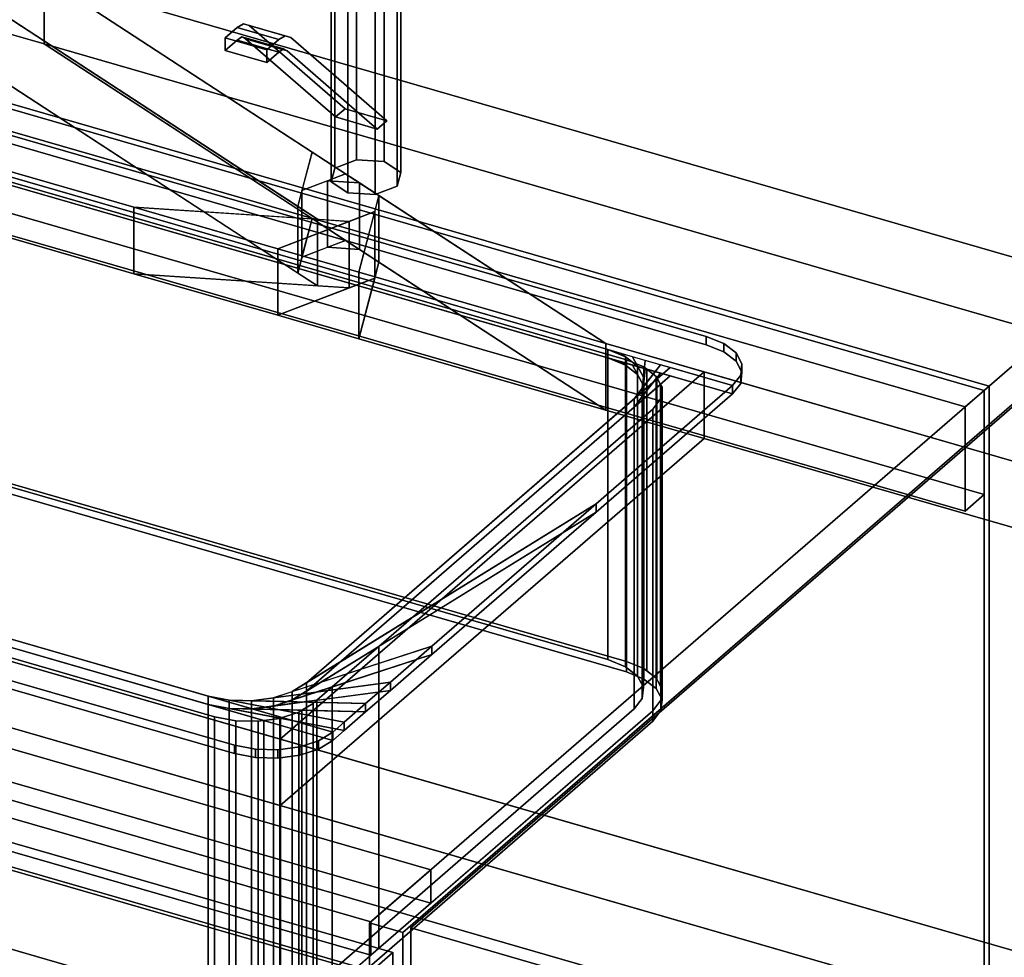
# Model space of a CAD drawing. Extents: x -1561 to 3499, y -2299 to 2343.
# Drawn here: x 1173 to 1584, y 32 to 422 of the extents above; entities that cross this region are included whole.
import ezdxf

# ---------------------------------------------------------------- set-up
doc = ezdxf.new("R2010")
doc.units = 0
doc.layers.add('layer0', color=7, linetype='CONTINUOUS')

# ---------------------------------------------------------------- blocks, each defined once
blk = doc.blocks.new('PF_OBJECT13')
at = {"layer": 'layer0'}
for p, q in [((1085.24, 411.29), (1577.15, 269.29)), ((1577.15, 269.29), (1085.24, 411.29)), ((1575.15, 267.56), (1083.24, 409.56)), ((1083.24, 409.56), (1575.15, 267.56)), ((1577.15, 269.29), (1575.15, 267.56)), ((1575.15, 267.56), (1577.15, 269.29)), ((1575.15, -355.98), (1575.15, 267.56)), ((1575.15, 267.56), (1575.15, -355.98)), ((1577.15, 269.29), (1577.15, -354.25)), ((1577.15, -354.25), (1577.15, 269.29))]:
    blk.add_line(p, q, dxfattribs=at)
blk = doc.blocks.new('PF_OBJECT14')
at = {"layer": 'layer0'}
for p, q in [((1575.15, 267.56), (1083.24, 409.56)), ((1083.24, 409.56), (1575.15, 267.56)), ((1075.24, 402.63), (1567.15, 260.63)), ((1567.15, 260.63), (1075.24, 402.63)), ((1083.24, 366.26), (1575.15, 224.26)), ((1575.15, 224.26), (1083.24, 366.26)), ((1567.15, 217.33), (1075.24, 359.33)), ((1075.24, 359.33), (1567.15, 217.33)), ((1567.15, 260.63), (1575.15, 267.56)), ((1575.15, 267.56), (1567.15, 260.63)), ((1575.15, 224.26), (1575.15, 267.56)), ((1575.15, 267.56), (1575.15, 224.26)), ((1567.15, 260.63), (1567.15, 217.33)), ((1567.15, 217.33), (1567.15, 260.63)), ((1575.15, 224.26), (1567.15, 217.33)), ((1567.15, 217.33), (1575.15, 224.26))]:
    blk.add_line(p, q, dxfattribs=at)
blk = doc.blocks.new('PF_OBJECT15')
at = {"layer": 'layer0'}
for p, q in [((1602.15, 290.94), (1319.15, 45.86)), ((1319.15, 45.86), (1602.15, 290.94)), ((1333, 41.86), (1616, 286.94)), ((1616, 286.94), (1333, 41.86)), ((1344.65, 67.94), (852.74, 209.94)), ((852.74, 209.94), (1344.65, 67.94)), ((852.74, 196.08), (1344.65, 54.08)), ((1344.65, 54.08), (852.74, 196.08)), ((827.74, 188.29), (1319.65, 46.29)), ((1319.65, 46.29), (827.74, 188.29)), ((1319.65, 32.43), (827.74, 174.43)), ((827.74, 174.43), (1319.65, 32.43)), ((1319.65, 46.29), (1344.65, 67.94)), ((1344.65, 67.94), (1319.65, 46.29)), ((1344.65, 54.08), (1344.65, 67.94)), ((1344.65, 67.94), (1344.65, 54.08)), ((1344.65, 54.08), (1319.65, 32.43)), ((1319.65, 32.43), (1344.65, 54.08)), ((1319.15, 45.86), (1333, 41.86)), ((1319.15, -577.68), (1319.15, 45.86)), ((1333, 41.86), (1319.15, 45.86)), ((1319.15, 45.86), (1319.15, -577.68)), ((1319.65, 46.29), (1319.65, 32.43)), ((1319.65, 32.43), (1319.65, 46.29)), ((1333, 41.86), (1333, -581.68)), ((1333, -581.68), (1333, 41.86))]:
    blk.add_line(p, q, dxfattribs=at)
blk = doc.blocks.new('PF_OBJECT18')
at = {"layer": 'layer0'}
for p, q in [((814.49, 182.01), (1328.91, 33.51)), ((1328.91, 33.51), (814.49, 182.01)), ((1318.91, 24.85), (804.49, 173.35)), ((804.49, 173.35), (1318.91, 24.85)), ((1328.91, 33.51), (1318.91, 24.85)), ((1318.91, 24.85), (1328.91, 33.51)), ((1328.91, 33.51), (1328.91, -85.13)), ((1328.91, -85.13), (1328.91, 33.51))]:
    blk.add_line(p, q, dxfattribs=at)
blk = doc.blocks.new('PF_SKETCH24')
at = {"layer": 'layer0'}
blk.add_line((1568.84, 246.09), (1521.67, 205.25), dxfattribs=at)
blk = doc.blocks.new('PF_SKETCH26')
at = {"layer": 'layer0'}
blk.add_line((1474.5, 164.4), (1427.34, 123.55), dxfattribs=at)
blk = doc.blocks.new('PF_SKETCH28')
at = {"layer": 'layer0'}
blk.add_line((1380.17, 82.7), (1333, 41.86), dxfattribs=at)
blk = doc.blocks.new('PF_SKETCH31')
at = {"layer": 'layer0'}
blk.add_line((1568.84, 246.09), (1521.67, 205.25), dxfattribs=at)
blk = doc.blocks.new('PF_SKETCH33')
at = {"layer": 'layer0'}
blk.add_line((1474.5, 164.4), (1427.34, 123.55), dxfattribs=at)
blk = doc.blocks.new('PF_SKETCH35')
at = {"layer": 'layer0'}
blk.add_line((1380.17, 82.7), (1333, 41.86), dxfattribs=at)
blk = doc.blocks.new('PF_OBJECT87')
at = {"layer": 'layer0'}
for p, q in [((480.76, 557.5), (1221.02, 343.81)), ((1221.02, 316.09), (480.76, 529.79)), ((1297.45, 338.78), (1110.53, 460.57)), ((1110.53, 460.57), (1289.29, 344.09)), ((1183.71, 411.74), (1183.71, 439.45)), ((1183.71, 439.45), (2677.75, 8.15)), ((1183.71, 439.45), (1183.71, 411.74)), ((2677.75, 8.15), (1183.71, 439.45)), ((1183.71, 439.45), (1417.55, 287.07)), ((1295.26, 366.76), (1183.71, 439.45)), ((1183.71, 411.74), (1110.53, 432.86)), ((1110.53, 432.86), (1297.45, 311.06)), ((1289.29, 316.38), (1110.53, 432.86)), ((1110.53, 432.86), (1183.71, 411.74)), ((2677.75, -19.56), (1183.71, 411.74)), ((1417.55, 259.36), (1183.71, 411.74)), ((1183.71, 411.74), (2677.75, -19.56)), ((1183.71, 411.74), (1295.26, 339.05)), ((2427.75, -208.35), (304.26, 404.65)), ((304.26, 376.94), (2427.75, -236.06)), ((1221.02, 343.81), (1107.76, 376.5)), ((1289.29, 344.09), (1295.26, 366.76)), ((1295.26, 366.76), (1291.04, 350.73)), ((1309.18, 357.69), (1295.26, 366.76)), ((2377.75, -251.65), (254.26, 361.35)), ((254.26, 361.35), (2377.75, -251.65)), ((1291.04, 350.73), (1309.18, 357.69)), ((1309.18, 357.69), (1301.67, 354.81)), ((1314.95, 353.93), (1309.18, 357.69)), ((1301.67, 354.81), (1291.04, 350.73)), ((1314.95, 353.93), (1301.67, 354.81)), ((1301.67, 354.81), (1301.67, 327.09)), ((1301.67, 327.09), (1301.67, 354.81)), ((1301.67, 354.81), (1314.95, 353.93)), ((1323.1, 348.62), (1314.95, 353.93)), ((1314.95, 353.93), (1314.95, 326.22)), ((1314.95, 326.22), (1314.95, 353.93)), ((1107.76, 348.79), (1221.02, 316.09)), ((1291.04, 350.73), (1289.29, 344.09)), ((1291.04, 350.73), (1291.04, 323.02)), ((1291.04, 323.02), (1291.04, 350.73)), ((1323.1, 348.62), (1314.71, 316.76)), ((1321.35, 341.98), (1323.1, 348.62)), ((1323.1, 320.91), (1323.1, 348.62)), ((1323.1, 348.62), (1323.1, 320.91)), ((1417.55, 287.07), (1323.1, 348.62)), ((1221.02, 343.81), (1221.02, 316.09)), ((1280.99, 326.49), (1221.02, 343.81)), ((1221.02, 316.09), (1221.02, 343.81)), ((1310.73, 337.9), (1221.02, 343.81)), ((1221.02, 343.81), (1280.99, 326.49)), ((1221.02, 343.81), (1297.45, 338.78)), ((1321.35, 341.98), (1280.99, 326.49)), ((1289.29, 344.09), (1289.29, 316.38)), ((1289.29, 316.38), (1289.29, 344.09)), ((1289.29, 344.09), (1297.45, 338.78)), ((1310.73, 337.9), (1321.35, 341.98)), ((1314.71, 316.76), (1321.35, 341.98)), ((1321.35, 314.27), (1321.35, 341.98)), ((1321.35, 341.98), (1321.35, 314.27)), ((1280.99, 326.49), (1310.73, 337.9)), ((1295.26, 339.05), (1289.29, 316.38)), ((1291.04, 323.02), (1295.26, 339.05)), ((1295.26, 339.05), (1309.18, 329.98)), ((1297.45, 311.06), (1297.45, 338.78)), ((1297.45, 338.78), (1310.73, 337.9)), ((1297.45, 338.78), (1297.45, 311.06)), ((1310.73, 310.19), (1310.73, 337.9)), ((1310.73, 337.9), (1310.73, 310.19)), ((254.26, 333.63), (2377.75, -279.37)), ((2377.75, -279.37), (254.26, 333.63)), ((1309.18, 329.98), (1291.04, 323.02)), ((1301.67, 327.09), (1309.18, 329.98)), ((1309.18, 329.98), (1314.95, 326.22)), ((1280.99, 326.49), (1280.99, 298.78)), ((1314.71, 316.76), (1280.99, 326.49)), ((1280.99, 298.78), (1280.99, 326.49)), ((1280.99, 326.49), (1314.71, 316.76)), ((1291.04, 323.02), (1301.67, 327.09)), ((1314.95, 326.22), (1301.67, 327.09)), ((1301.67, 327.09), (1314.95, 326.22)), ((1314.95, 326.22), (1323.1, 320.91)), ((1289.29, 316.38), (1291.04, 323.02)), ((1314.71, 289.05), (1323.1, 320.91)), ((1323.1, 320.91), (1321.35, 314.27)), ((1323.1, 320.91), (1417.55, 259.36)), ((1221.02, 316.09), (1310.73, 310.19)), ((1280.99, 298.78), (1221.02, 316.09)), ((1297.45, 311.06), (1221.02, 316.09)), ((1221.02, 316.09), (1280.99, 298.78)), ((1297.45, 311.06), (1289.29, 316.38)), ((1314.71, 316.76), (1314.71, 289.05)), ((1417.55, 287.07), (1314.71, 316.76)), ((1314.71, 289.05), (1314.71, 316.76)), ((1314.71, 316.76), (1417.55, 287.07)), ((1280.99, 298.78), (1321.35, 314.27)), ((1321.35, 314.27), (1310.73, 310.19)), ((1321.35, 314.27), (1314.71, 289.05)), ((1310.73, 310.19), (1280.99, 298.78)), ((1310.73, 310.19), (1297.45, 311.06)), ((1314.71, 289.05), (1280.99, 298.78)), ((1280.99, 298.78), (1314.71, 289.05)), ((1417.55, 259.36), (1314.71, 289.05)), ((1314.71, 289.05), (1417.55, 259.36)), ((1417.55, 287.07), (1417.55, 259.36)), ((1458.5, 275.25), (1417.55, 287.07)), ((1417.55, 259.36), (1417.55, 287.07)), ((1417.55, 287.07), (2604.25, -55.5)), ((1282, 122.4), (1458.5, 275.25)), ((1458.5, 275.25), (1282, 122.4)), ((1458.5, 247.54), (1458.5, 275.25)), ((1458.5, 275.25), (1458.5, 247.54)), ((2604.25, -55.5), (1458.5, 275.25)), ((2604.25, -83.21), (1417.55, 259.36)), ((1417.55, 259.36), (1458.5, 247.54)), ((1282, 94.69), (1458.5, 247.54)), ((1458.5, 247.54), (1282, 94.69)), ((1458.5, 247.54), (2604.25, -83.21)), ((931.26, 223.65), (1282, 122.4)), ((1282, 94.69), (931.26, 195.94)), ((1282, 122.4), (1282, 94.69)), ((1282, 94.69), (1282, 122.4)), ((1282, 122.4), (2427.75, -208.35)), ((2427.75, -236.06), (1282, 94.69))]:
    blk.add_line(p, q, dxfattribs=at)
blk = doc.blocks.new('PF_OBJECT88')
at = {"layer": 'layer0'}
for p, q in [((1125.99, 386.25), (1459.41, 290)), ((1459.41, 290), (1125.99, 386.25)), ((1125.99, 382.79), (1459.41, 286.54)), ((1459.41, 286.54), (1125.99, 382.79)), ((1085.01, 380.76), (1470.39, 269.51)), ((1470.39, 266.05), (1085.01, 377.3)), ((1418.42, 284.51), (1136.97, 365.76)), ((1136.97, 362.3), (1418.42, 281.05)), ((1459.41, 290), (1459.41, 286.54)), ((1459.41, 286.54), (1459.41, 290)), ((1459.41, 290), (1466.7, 287.05)), ((1466.7, 287.05), (1459.41, 290)), ((1466.7, 283.58), (1466.7, 287.05)), ((1466.7, 287.05), (1471.81, 283.11)), ((1466.7, 287.05), (1466.7, 283.58)), ((1471.81, 283.11), (1466.7, 287.05)), ((1418.42, 281.05), (1418.42, 284.51)), ((1425.72, 281.56), (1418.42, 284.51)), ((1418.42, 284.51), (1418.42, 281.05)), ((1418.42, 284.51), (1425.72, 281.56)), ((1423.96, 282.91), (1418.42, 284.51)), ((1459.41, 286.54), (1466.7, 283.58)), ((1466.7, 283.58), (1459.41, 286.54)), ((1466.7, 283.58), (1471.81, 279.65)), ((1471.81, 279.65), (1466.7, 283.58)), ((1471.81, 279.65), (1471.81, 283.11)), ((1471.81, 283.11), (1474.24, 278.58)), ((1471.81, 283.11), (1471.81, 279.65)), ((1474.24, 278.58), (1471.81, 283.11)), ((1425.72, 278.09), (1418.42, 281.05)), ((1418.42, 281.05), (1423.96, 279.45)), ((1418.42, 281.05), (1425.72, 278.09)), ((1423.96, 282.91), (1430.83, 277.62)), ((1428.73, 281.54), (1423.96, 282.91)), ((1425.72, 281.56), (1423.96, 282.91)), ((1430.83, 274.16), (1423.96, 279.45)), ((1423.96, 279.45), (1428.73, 278.07)), ((1423.96, 279.45), (1425.72, 278.09)), ((1430.83, 277.62), (1425.72, 281.56)), ((1425.72, 281.56), (1425.72, 278.09)), ((1425.72, 278.09), (1425.72, 281.56)), ((1428.73, 281.54), (1433.26, 273.09)), ((1433.99, 280.02), (1428.73, 281.54)), ((1430.83, 277.62), (1428.73, 281.54)), ((1433.99, 280.02), (1432.77, 268.4)), ((1433.26, 273.09), (1433.99, 280.02)), ((1440.29, 278.2), (1433.99, 280.02)), ((1471.81, 279.65), (1474.24, 275.11)), ((1474.24, 275.11), (1471.81, 279.65)), ((1444.41, 277.01), (1292.91, 145.81)), ((1425.72, 278.09), (1430.83, 274.16)), ((1433.26, 269.62), (1428.73, 278.07)), ((1428.73, 278.07), (1433.99, 276.55)), ((1428.73, 278.07), (1430.83, 274.16)), ((1440.29, 278.2), (1429.41, 264.02)), ((1429.41, 264.02), (1444.41, 277.01)), ((1429.41, 260.56), (1440.29, 274.73)), ((1433.26, 273.09), (1430.83, 277.62)), ((1430.83, 277.62), (1430.83, 274.16)), ((1430.83, 274.16), (1430.83, 277.62)), ((1432.77, 268.4), (1440.29, 278.2)), ((1432.77, 264.94), (1433.99, 276.55)), ((1440.29, 274.73), (1432.77, 264.94)), ((1433.99, 276.55), (1433.26, 269.62)), ((1433.99, 276.55), (1440.29, 274.73)), ((1444.41, 277.01), (1440.29, 278.2)), ((1440.29, 274.73), (1444.41, 273.55)), ((1470.39, 269.51), (1444.41, 277.01)), ((1474.24, 278.58), (1473.75, 273.89)), ((1473.75, 273.89), (1474.24, 278.58)), ((1474.24, 275.11), (1473.75, 270.43)), ((1473.75, 270.43), (1474.24, 275.11)), ((1474.24, 275.11), (1474.24, 278.58)), ((1474.24, 278.58), (1474.24, 275.11)), ((1292.91, 142.34), (1444.41, 273.55)), ((1444.41, 273.55), (1429.41, 260.56)), ((1430.83, 274.16), (1433.26, 269.62)), ((1432.77, 268.4), (1433.26, 273.09)), ((1433.26, 273.09), (1433.26, 269.62)), ((1433.26, 269.62), (1433.26, 273.09)), ((1444.41, 273.55), (1470.39, 266.05)), ((1473.75, 273.89), (1470.39, 269.51)), ((1470.39, 269.51), (1473.75, 273.89)), ((1473.75, 270.43), (1473.75, 273.89)), ((1473.75, 273.89), (1473.75, 270.43)), ((1470.39, 269.51), (1413.59, 220.33)), ((1413.59, 220.33), (1470.39, 269.51)), ((1429.41, 264.02), (1432.77, 268.4)), ((1433.26, 269.62), (1432.77, 264.94)), ((1432.77, 268.4), (1432.77, 264.94)), ((1432.77, 264.94), (1432.77, 268.4)), ((1473.75, 270.43), (1470.39, 266.05)), ((1470.39, 266.05), (1473.75, 270.43)), ((1470.39, 266.05), (1470.39, 269.51)), ((1470.39, 269.51), (1470.39, 266.05)), ((1470.39, 269.51), (1470.39, 269.51)), ((1292.91, 145.81), (1429.41, 264.02)), ((1470.39, 266.05), (1413.59, 216.86)), ((1413.59, 216.86), (1470.39, 266.05)), ((1432.77, 264.94), (1429.41, 260.56)), ((1429.41, 264.02), (1429.41, 260.56)), ((1429.41, 260.56), (1429.41, 264.02)), ((1470.39, 266.05), (1470.39, 266.05)), ((1429.41, 260.56), (1292.91, 142.34)), ((970.47, 221.57), (1251.92, 140.32)), ((1303.89, 125.32), (970.47, 221.57)), ((970.47, 218.1), (1303.89, 121.85)), ((1251.92, 136.85), (970.47, 218.1)), ((1413.59, 220.33), (1287, 142.16)), ((1292.91, 145.81), (1413.59, 220.33)), ((1413.59, 220.33), (1345.13, 161.04)), ((1345.13, 161.04), (1413.59, 220.33)), ((1413.59, 216.86), (1413.59, 220.33)), ((1413.59, 220.33), (1413.59, 216.86)), ((1287, 138.7), (1413.59, 216.86)), ((1413.59, 216.86), (1292.91, 142.34)), ((1413.59, 216.86), (1345.13, 157.57)), ((1345.13, 157.57), (1413.59, 216.86)), ((1262.91, 119.83), (1119.5, 161.22)), ((1119.5, 161.22), (1262.91, 119.83)), ((1345.13, 161.04), (1279.13, 139.6)), ((1287, 142.16), (1345.13, 161.04)), ((1345.13, 161.04), (1327.93, 146.14)), ((1327.93, 146.14), (1345.13, 161.04)), ((1345.13, 157.57), (1345.13, 161.04)), ((1345.13, 161.04), (1345.13, 157.57)), ((1262.91, 116.36), (1119.5, 157.76)), ((1119.5, 157.76), (1262.91, 116.36)), ((1279.13, 136.14), (1345.13, 157.57)), ((1345.13, 157.57), (1287, 138.7)), ((1345.13, 157.57), (1327.93, 142.68)), ((1327.93, 142.68), (1345.13, 157.57)), ((1327.93, 146.14), (1270.06, 138.39)), ((1279.13, 139.6), (1327.93, 146.14)), ((1287, 142.16), (1292.91, 145.81)), ((1292.91, 145.81), (1292.91, 142.34)), ((1292.91, 142.34), (1292.91, 145.81)), ((1327.93, 146.14), (1317.54, 137.15)), ((1317.54, 137.15), (1327.93, 146.14)), ((1327.93, 142.68), (1327.93, 146.14)), ((1327.93, 146.14), (1327.93, 142.68)), ((1251.92, 140.32), (1251.92, 136.85)), ((1251.92, 136.85), (1251.92, 140.32)), ((1251.92, 140.32), (1260.69, 138.64)), ((1308.64, 129.43), (1251.92, 140.32)), ((1251.92, 140.32), (1303.89, 125.32)), ((1270.06, 134.93), (1327.93, 142.68)), ((1270.06, 138.39), (1279.13, 139.6)), ((1327.93, 142.68), (1279.13, 136.14)), ((1279.13, 139.6), (1287, 142.16)), ((1279.13, 139.6), (1279.13, 136.14)), ((1279.13, 136.14), (1279.13, 139.6)), ((1292.91, 142.34), (1287, 138.7)), ((1287, 142.16), (1287, 138.7)), ((1287, 138.7), (1287, 142.16)), ((1327.93, 142.68), (1317.54, 133.68)), ((1317.54, 133.68), (1327.93, 142.68)), ((1303.89, 121.85), (1251.92, 136.85)), ((1251.92, 136.85), (1308.64, 125.97)), ((1260.69, 135.17), (1251.92, 136.85)), ((1260.69, 138.64), (1260.69, 135.17)), ((1260.69, 135.17), (1260.69, 138.64)), ((1260.69, 138.64), (1270.06, 138.39)), ((1317.54, 137.15), (1260.69, 138.64)), ((1260.69, 138.64), (1308.64, 129.43)), ((1270.06, 138.39), (1270.06, 134.93)), ((1270.06, 134.93), (1270.06, 138.39)), ((1270.06, 138.39), (1317.54, 137.15)), ((1279.13, 136.14), (1270.06, 134.93)), ((1287, 138.7), (1279.13, 136.14)), ((1317.54, 137.15), (1308.64, 129.43)), ((1308.64, 129.43), (1317.54, 137.15)), ((1317.54, 133.68), (1317.54, 137.15)), ((1317.54, 137.15), (1317.54, 133.68)), ((1308.64, 125.97), (1260.69, 135.17)), ((1260.69, 135.17), (1317.54, 133.68)), ((1270.06, 134.93), (1260.69, 135.17)), ((1317.54, 133.68), (1270.06, 134.93)), ((1317.54, 133.68), (1308.64, 125.97)), ((1308.64, 125.97), (1317.54, 133.68)), ((1308.64, 129.43), (1303.89, 125.32)), ((1303.89, 125.32), (1308.64, 129.43)), ((1308.64, 125.97), (1308.64, 129.43)), ((1308.64, 129.43), (1308.64, 125.97)), ((1303.89, 125.32), (1297.98, 121.67)), ((1297.98, 121.67), (1303.89, 125.32)), ((1308.64, 125.97), (1303.89, 121.85)), ((1303.89, 121.85), (1308.64, 125.97)), ((1303.89, 121.85), (1303.89, 125.32)), ((1303.89, 125.32), (1303.89, 121.85)), ((1303.89, 125.32), (1303.89, 125.32)), ((1262.91, 116.36), (1262.91, 119.83)), ((1262.91, 119.83), (1262.91, 116.36)), ((1271.67, 118.15), (1262.91, 119.83)), ((1262.91, 119.83), (1271.67, 118.15)), ((1290.11, 119.11), (1281.04, 117.9)), ((1281.04, 117.9), (1290.11, 119.11)), ((1297.98, 121.67), (1290.11, 119.11)), ((1290.11, 119.11), (1297.98, 121.67)), ((1290.11, 115.65), (1290.11, 119.11)), ((1290.11, 119.11), (1290.11, 115.65)), ((1303.89, 121.85), (1297.98, 118.21)), ((1297.98, 118.21), (1303.89, 121.85)), ((1297.98, 118.21), (1297.98, 121.67)), ((1297.98, 121.67), (1297.98, 118.21)), ((1303.89, 121.85), (1303.89, 121.85)), ((1271.67, 114.68), (1262.91, 116.36)), ((1262.91, 116.36), (1271.67, 114.68)), ((1271.67, 114.68), (1271.67, 118.15)), ((1271.67, 118.15), (1271.67, 114.68)), ((1281.04, 117.9), (1271.67, 118.15)), ((1271.67, 118.15), (1281.04, 117.9)), ((1281.04, 114.44), (1281.04, 117.9)), ((1281.04, 117.9), (1281.04, 114.44)), ((1290.11, 115.65), (1281.04, 114.44)), ((1281.04, 114.44), (1290.11, 115.65)), ((1297.98, 118.21), (1290.11, 115.65)), ((1290.11, 115.65), (1297.98, 118.21)), ((1281.04, 114.44), (1271.67, 114.68)), ((1271.67, 114.68), (1281.04, 114.44))]:
    blk.add_line(p, q, dxfattribs=at)
blk = doc.blocks.new('PF_OBJECT89')
at = {"layer": 'layer0'}
for p, q in [((1125.02, 365.75), (1434.7, 276.35)), ((1136.05, 364), (1426.17, 280.25)), ((1426.17, 280.25), (1136.05, 364)), ((1418.42, 281.05), (1136.97, 362.3)), ((1418.42, 155.47), (1418.42, 281.05)), ((1425.72, 278.09), (1418.42, 281.05)), ((1418.42, 281.05), (1418.42, 155.47)), ((1418.42, 281.05), (1425.72, 278.09)), ((1423.96, 279.45), (1418.42, 281.05)), ((1423.96, 279.45), (1430.83, 274.16)), ((1428.73, 278.07), (1423.96, 279.45)), ((1425.72, 278.09), (1423.96, 279.45)), ((1426.17, 280.25), (1426.17, 154.68)), ((1426.17, 154.68), (1426.17, 280.25)), ((1426.17, 280.25), (1433.46, 277.3)), ((1433.46, 277.3), (1426.17, 280.25)), ((1430.83, 274.16), (1425.72, 278.09)), ((1425.72, 278.09), (1425.72, 152.52)), ((1425.72, 152.52), (1425.72, 278.09)), ((1428.73, 278.07), (1433.26, 269.62)), ((1433.99, 276.55), (1428.73, 278.07)), ((1430.83, 274.16), (1428.73, 278.07)), ((1433.99, 276.55), (1432.77, 264.94)), ((1433.26, 269.62), (1433.99, 276.55)), ((1433.46, 151.73), (1433.46, 277.3)), ((1433.46, 277.3), (1434.7, 276.35)), ((1433.46, 277.3), (1433.46, 151.73)), ((1434.7, 276.35), (1433.46, 277.3)), ((1434.7, 276.35), (1433.99, 276.55)), ((1434.7, 276.35), (1434.7, 150.77)), ((1434.7, 150.77), (1434.7, 276.35)), ((1434.7, 276.35), (1438.58, 273.37)), ((1438.58, 273.37), (1434.7, 276.35)), ((1438.85, 272.86), (1429.41, 260.56)), ((1433.26, 269.62), (1430.83, 274.16)), ((1430.83, 274.16), (1430.83, 148.58)), ((1430.83, 148.58), (1430.83, 274.16)), ((1432.77, 264.94), (1438.85, 272.86)), ((1438.58, 147.79), (1438.58, 273.37)), ((1438.58, 273.37), (1438.85, 272.86)), ((1438.58, 273.37), (1438.58, 147.79)), ((1438.85, 272.86), (1438.58, 273.37)), ((1438.85, 147.28), (1438.85, 272.86)), ((1438.85, 272.86), (1440.36, 270.04)), ((1438.85, 272.86), (1438.85, 147.28)), ((1440.36, 270.04), (1438.85, 272.86)), ((1440.36, 270.04), (1292.91, 142.34)), ((1429.41, 260.56), (1440.36, 270.04)), ((1432.77, 264.94), (1433.26, 269.62)), ((1433.26, 269.62), (1433.26, 144.05)), ((1433.26, 144.05), (1433.26, 269.62)), ((1440.36, 144.47), (1440.36, 270.04)), ((1440.36, 270.04), (1441.01, 268.83)), ((1440.36, 270.04), (1440.36, 144.47)), ((1441.01, 268.83), (1440.36, 270.04)), ((1441.01, 268.83), (1440.51, 264.15)), ((1440.51, 264.15), (1441.01, 268.83)), ((1441.01, 143.26), (1441.01, 268.83)), ((1441.01, 268.83), (1441.01, 143.26)), ((1429.41, 260.56), (1432.77, 264.94)), ((1432.77, 264.94), (1432.77, 139.36)), ((1432.77, 139.36), (1432.77, 264.94)), ((1440.51, 264.15), (1437.15, 259.76)), ((1437.15, 259.76), (1440.51, 264.15)), ((1440.51, 138.57), (1440.51, 264.15)), ((1440.51, 264.15), (1440.51, 138.57)), ((1292.91, 142.34), (1429.41, 260.56)), ((1437.15, 259.76), (1323.08, 160.97)), ((1323.08, 160.97), (1437.15, 259.76)), ((1429.41, 260.56), (1429.41, 134.98)), ((1429.41, 134.98), (1429.41, 260.56)), ((1437.15, 134.19), (1437.15, 259.76)), ((1437.15, 259.76), (1437.15, 134.19)), ((1136.05, 238.43), (1426.17, 154.68)), ((1426.17, 154.68), (1136.05, 238.43)), ((1136.05, 234.1), (1426.17, 150.35)), ((1426.17, 150.35), (1136.05, 234.1)), ((1418.42, 155.47), (1136.97, 236.72)), ((1136.97, 236.72), (1418.42, 155.47)), ((970.47, 218.1), (1251.92, 136.85)), ((1275.22, 130.13), (970.47, 218.1)), ((1254.67, 131.73), (1007.73, 203.02)), ((1007.73, 203.02), (1254.67, 131.73)), ((1323.08, 160.97), (1287, 138.7)), ((1292.91, 142.34), (1323.08, 160.97)), ((1323.08, 160.97), (1303.57, 144.08)), ((1303.57, 144.08), (1323.08, 160.97)), ((1323.08, 35.4), (1323.08, 160.97)), ((1323.08, 160.97), (1323.08, 35.4)), ((1425.72, 152.52), (1418.42, 155.47)), ((1418.42, 155.47), (1425.72, 152.52)), ((1430.83, 148.58), (1425.72, 152.52)), ((1425.72, 152.52), (1430.83, 148.58)), ((1426.17, 154.68), (1426.17, 150.35)), ((1426.17, 154.68), (1433.46, 151.73)), ((1426.17, 150.35), (1426.17, 154.68)), ((1433.46, 151.73), (1426.17, 154.68)), ((1433.46, 151.73), (1438.58, 147.79)), ((1433.46, 147.4), (1433.46, 151.73)), ((1434.7, 150.77), (1433.46, 151.73)), ((1433.46, 151.73), (1433.46, 147.4)), ((1426.17, 150.35), (1433.46, 147.4)), ((1433.46, 147.4), (1426.17, 150.35)), ((1433.26, 144.05), (1430.83, 148.58)), ((1430.83, 148.58), (1433.26, 144.05)), ((1438.58, 147.79), (1434.7, 150.77)), ((1438.58, 147.79), (1441.01, 143.26)), ((1438.58, 143.46), (1438.58, 147.79)), ((1438.85, 147.28), (1438.58, 147.79)), ((1438.58, 147.79), (1438.58, 143.46)), ((1303.57, 144.08), (1279.13, 136.14)), ((1287, 138.7), (1303.57, 144.08)), ((1303.57, 144.08), (1297.2, 138.56)), ((1297.2, 138.56), (1303.57, 144.08)), ((1303.57, 18.5), (1303.57, 144.08)), ((1303.57, 144.08), (1303.57, 18.5)), ((1432.77, 139.36), (1433.26, 144.05)), ((1433.26, 144.05), (1432.77, 139.36)), ((1433.46, 147.4), (1438.58, 143.46)), ((1438.58, 143.46), (1433.46, 147.4)), ((1440.36, 144.47), (1438.85, 147.28)), ((1441.01, 143.26), (1440.36, 144.47)), ((1287, 138.7), (1292.91, 142.34)), ((1292.91, 142.34), (1292.91, 16.77)), ((1292.91, 16.77), (1292.91, 142.34)), ((1438.58, 143.46), (1441.01, 138.93)), ((1441.01, 138.93), (1438.58, 143.46)), ((1441.01, 143.26), (1440.51, 138.57)), ((1440.51, 138.57), (1441.01, 143.26)), ((1441.01, 138.93), (1441.01, 143.26)), ((1441.01, 143.26), (1441.01, 138.93)), ((1251.92, 136.85), (1251.92, 11.28)), ((1251.92, 11.28), (1251.92, 136.85)), ((1251.92, 136.85), (1260.69, 135.17)), ((1282.04, 131.07), (1251.92, 136.85)), ((1251.92, 136.85), (1275.22, 130.13)), ((1297.2, 138.56), (1270.06, 134.93)), ((1270.06, 134.93), (1279.13, 136.14)), ((1279.13, 136.14), (1287, 138.7)), ((1279.13, 136.14), (1297.2, 138.56)), ((1279.13, 136.14), (1279.13, 10.57)), ((1279.13, 10.57), (1279.13, 136.14)), ((1287, 138.7), (1287, 13.12)), ((1287, 13.12), (1287, 138.7)), ((1295.65, 137.22), (1291.04, 134.38)), ((1291.04, 134.38), (1295.65, 137.22)), ((1297.2, 138.56), (1295.65, 137.22)), ((1295.65, 137.22), (1297.2, 138.56)), ((1295.65, 11.65), (1295.65, 137.22)), ((1295.65, 137.22), (1295.65, 11.65)), ((1297.2, 12.99), (1297.2, 138.56)), ((1297.2, 138.56), (1297.2, 12.99)), ((1429.41, 134.98), (1432.77, 139.36)), ((1432.77, 139.36), (1429.41, 134.98)), ((1440.51, 138.57), (1437.15, 134.19)), ((1437.15, 134.19), (1440.51, 138.57)), ((1441.01, 138.93), (1440.51, 134.24)), ((1440.51, 134.24), (1441.01, 138.93)), ((1440.51, 134.24), (1440.51, 138.57)), ((1440.51, 138.57), (1440.51, 134.24)), ((1254.67, 6.16), (1254.67, 131.73)), ((1254.67, 131.73), (1254.67, 6.16)), ((1263.43, 130.05), (1254.67, 131.73)), ((1254.67, 131.73), (1263.43, 130.05)), ((1260.69, 135.17), (1260.69, 9.6)), ((1260.69, 9.6), (1260.69, 135.17)), ((1260.69, 135.17), (1270.06, 134.93)), ((1291.04, 134.38), (1260.69, 135.17)), ((1260.69, 135.17), (1282.04, 131.07)), ((1270.06, 134.93), (1270.06, 9.35)), ((1270.06, 9.35), (1270.06, 134.93)), ((1270.06, 134.93), (1291.04, 134.38)), ((1289.74, 133.57), (1282.04, 131.07)), ((1282.04, 131.07), (1289.74, 133.57)), ((1291.04, 134.38), (1289.74, 133.57)), ((1289.74, 133.57), (1291.04, 134.38)), ((1289.74, 8), (1289.74, 133.57)), ((1289.74, 133.57), (1289.74, 8)), ((1291.04, 8.8), (1291.04, 134.38)), ((1291.04, 134.38), (1291.04, 8.8)), ((1292.91, 16.77), (1429.41, 134.98)), ((1429.41, 134.98), (1292.91, 16.77)), ((1437.15, 134.19), (1295.65, 11.65)), ((1323.08, 35.4), (1437.15, 134.19)), ((1440.51, 134.24), (1437.15, 129.86)), ((1437.15, 129.86), (1440.51, 134.24)), ((1437.15, 129.86), (1437.15, 134.19)), ((1437.15, 134.19), (1437.15, 129.86)), ((1263.43, 4.48), (1263.43, 130.05)), ((1263.43, 130.05), (1263.43, 4.48)), ((1272.81, 129.8), (1263.43, 130.05)), ((1263.43, 130.05), (1272.81, 129.8)), ((1275.22, 130.13), (1272.81, 129.8)), ((1272.81, 129.8), (1275.22, 130.13)), ((1272.81, 4.23), (1272.81, 129.8)), ((1272.81, 129.8), (1272.81, 4.23)), ((1281.87, 131.02), (1275.22, 130.13)), ((1275.22, 130.13), (1281.87, 131.02)), ((1275.22, 4.55), (1275.22, 130.13)), ((1275.22, 130.13), (1275.22, 4.55)), ((1282.04, 131.07), (1281.87, 131.02)), ((1281.87, 131.02), (1282.04, 131.07)), ((1281.87, 5.44), (1281.87, 131.02)), ((1281.87, 131.02), (1281.87, 5.44)), ((1282.04, 5.5), (1282.04, 131.07)), ((1282.04, 131.07), (1282.04, 5.5)), ((1437.15, 129.86), (1295.65, 7.32)), ((1295.65, 7.32), (1437.15, 129.86)), ((970.47, 92.53), (1251.92, 11.28)), ((1251.92, 11.28), (970.47, 92.53)), ((1303.57, 18.5), (1323.08, 35.4))]:
    blk.add_line(p, q, dxfattribs=at)
blk = doc.blocks.new('PF_OBJECT90')
at = {"layer": 'layer0'}
for p, q in [((1304.71, 489.97), (1313.81, 493.46)), ((1313.81, 493.46), (1304.71, 489.97)), ((1313.81, 493.46), (1313.81, 363.56)), ((1313.81, 363.56), (1313.81, 493.46)), ((1313.81, 493.46), (1325.2, 492.71)), ((1325.2, 492.71), (1313.81, 493.46)), ((1325.2, 362.81), (1325.2, 492.71)), ((1325.2, 492.71), (1332.18, 488.16)), ((1325.2, 492.71), (1325.2, 362.81)), ((1332.18, 488.16), (1325.2, 492.71)), ((1303.21, 484.28), (1304.71, 489.97)), ((1304.71, 489.97), (1303.21, 484.28)), ((1304.71, 489.97), (1304.71, 360.06)), ((1304.71, 360.06), (1304.71, 489.97)), ((1332.18, 488.16), (1330.69, 482.47)), ((1330.69, 482.47), (1332.18, 488.16)), ((1332.18, 488.16), (1332.18, 358.25)), ((1332.18, 358.25), (1332.18, 488.16)), ((1310.2, 479.72), (1303.21, 484.28)), ((1303.21, 484.28), (1303.21, 354.37)), ((1303.21, 354.37), (1303.21, 484.28)), ((1303.21, 484.28), (1310.2, 479.72)), ((1330.69, 482.47), (1321.58, 478.97)), ((1321.58, 478.97), (1330.69, 482.47)), ((1330.69, 482.47), (1330.69, 352.56)), ((1330.69, 352.56), (1330.69, 482.47)), ((1321.58, 478.97), (1310.2, 479.72)), ((1310.2, 479.72), (1310.2, 349.82)), ((1310.2, 349.82), (1310.2, 479.72)), ((1310.2, 479.72), (1321.58, 478.97)), ((1321.58, 478.97), (1321.58, 349.07)), ((1321.58, 349.07), (1321.58, 478.97)), ((1313.81, 363.56), (1304.71, 360.06)), ((1304.71, 360.06), (1313.81, 363.56)), ((1325.2, 362.81), (1313.81, 363.56)), ((1313.81, 363.56), (1325.2, 362.81)), ((1332.18, 358.25), (1325.2, 362.81)), ((1325.2, 362.81), (1332.18, 358.25)), ((1304.71, 360.06), (1303.21, 354.37)), ((1303.21, 354.37), (1304.71, 360.06)), ((1330.69, 352.56), (1332.18, 358.25)), ((1332.18, 358.25), (1330.69, 352.56)), ((1303.21, 354.37), (1310.2, 349.82)), ((1310.2, 349.82), (1303.21, 354.37)), ((1310.2, 349.82), (1321.58, 349.07)), ((1321.58, 349.07), (1310.2, 349.82)), ((1321.58, 349.07), (1330.69, 352.56)), ((1330.69, 352.56), (1321.58, 349.07))]:
    blk.add_line(p, q, dxfattribs=at)
blk = doc.blocks.new('PF_OBJECT91')
at = {"layer": 'layer0'}
for p, q in [((1259.04, 414.24), (1264.04, 418.57)), ((1264.04, 418.57), (1259.04, 414.24)), ((1264.04, 418.57), (1266.74, 420.1)), ((1266.74, 420.1), (1264.04, 418.57)), ((1281.36, 413.57), (1264.04, 418.57)), ((1264.04, 418.57), (1281.36, 413.57)), ((1266.74, 420.1), (1269.04, 419.43)), ((1284.06, 415.1), (1266.74, 420.1)), ((1266.74, 420.1), (1284.06, 415.1)), ((1269.04, 419.43), (1266.74, 420.1)), ((1269.04, 419.43), (1309.04, 384.79)), ((1286.36, 414.43), (1269.04, 419.43)), ((1269.04, 419.43), (1286.36, 414.43)), ((1309.04, 384.79), (1269.04, 419.43)), ((1259.04, 409.04), (1259.04, 414.24)), ((1276.36, 409.24), (1259.04, 414.24)), ((1259.04, 414.24), (1259.04, 409.04)), ((1259.04, 414.24), (1276.36, 409.24)), ((1266.02, 414.65), (1264.04, 413.37)), ((1264.04, 413.37), (1266.02, 414.65)), ((1267.54, 413.81), (1266.02, 414.65)), ((1283.34, 409.65), (1266.02, 414.65)), ((1266.02, 414.65), (1267.54, 413.81)), ((1266.02, 414.65), (1283.34, 409.65)), ((1284.06, 415.1), (1281.36, 413.57)), ((1281.36, 413.57), (1284.06, 415.1)), ((1286.36, 414.43), (1284.06, 415.1)), ((1284.06, 415.1), (1286.36, 414.43)), ((1326.36, 379.79), (1286.36, 414.43)), ((1286.36, 414.43), (1326.36, 379.79)), ((1264.04, 413.37), (1259.04, 409.04)), ((1259.04, 409.04), (1264.04, 413.37)), ((1281.36, 408.37), (1264.04, 413.37)), ((1264.04, 413.37), (1281.36, 408.37)), ((1305.04, 381.33), (1267.54, 413.81)), ((1284.86, 408.81), (1267.54, 413.81)), ((1267.54, 413.81), (1305.04, 381.33)), ((1267.54, 413.81), (1284.86, 408.81)), ((1281.36, 413.57), (1276.36, 409.24)), ((1276.36, 409.24), (1281.36, 413.57)), ((1276.36, 404.04), (1259.04, 409.04)), ((1259.04, 409.04), (1276.36, 404.04)), ((1276.36, 409.24), (1276.36, 404.04)), ((1276.36, 404.04), (1276.36, 409.24)), ((1276.36, 404.04), (1281.36, 408.37)), ((1281.36, 408.37), (1276.36, 404.04)), ((1281.36, 408.37), (1283.34, 409.65)), ((1283.34, 409.65), (1281.36, 408.37)), ((1283.34, 409.65), (1284.86, 408.81)), ((1284.86, 408.81), (1283.34, 409.65)), ((1284.86, 408.81), (1322.36, 376.33)), ((1322.36, 376.33), (1284.86, 408.81)), ((1309.04, 384.79), (1305.04, 381.33)), ((1305.04, 381.33), (1309.04, 384.79)), ((1322.36, 376.33), (1305.04, 381.33)), ((1305.04, 381.33), (1322.36, 376.33)), ((1309.04, 384.79), (1326.36, 379.79)), ((1326.36, 379.79), (1309.04, 384.79)), ((1322.36, 376.33), (1326.36, 379.79)), ((1326.36, 379.79), (1322.36, 376.33))]:
    blk.add_line(p, q, dxfattribs=at)
blk = doc.blocks.new('PF_OBJECT95')
at = {"layer": 'layer0'}
for p, q in [((1336.37, 43.77), (1613.87, 284.09)), ((1613.87, 284.09), (1336.37, 43.77)), ((1854.25, -105.73), (1336.37, 43.77)), ((1336.37, 43.77), (1336.37, -562.45)), ((1336.37, -562.45), (1336.37, 43.77)), ((1336.37, 43.77), (1854.25, -105.73))]:
    blk.add_line(p, q, dxfattribs=at)

msp = doc.modelspace()

# ---------------------------------------------------------------- block references
for name in ['PF_OBJECT87', 'PF_OBJECT90', 'PF_OBJECT15', 'PF_OBJECT91', 'PF_OBJECT13', 'PF_OBJECT14', 'PF_OBJECT88', 'PF_OBJECT89', 'PF_OBJECT95', 'PF_SKETCH24', 'PF_SKETCH31', 'PF_OBJECT18', 'PF_SKETCH26', 'PF_SKETCH33', 'PF_SKETCH28', 'PF_SKETCH35']:
    msp.add_blockref(name, (0, 0))

doc.saveas('drawing.dxf')
